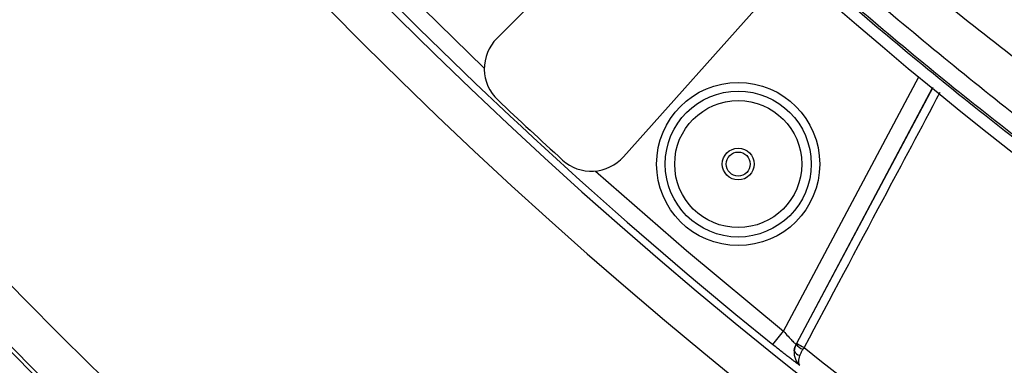
# Model space of a CAD drawing. Units: millimetres. Extents: x 17 to 388, y 10 to 536.
# Drawn here: x 75 to 86, y 86 to 90 of the extents above; entities that cross this region are included whole.
import ezdxf

# ---------------------------------------------------------------- set-up
doc = ezdxf.new("R2010")
doc.units = ezdxf.units.MM

msp = doc.modelspace()

# ---------------------------------------------------------------- linework, layer by layer
at = {"color": 7, "linetype": 'Continuous', "lineweight": 25}
for p, q in [((80.42629016, 89.36678584), (82.36256248, 91.30305817)), ((81.90090765, 87.98755647), (83.73056883, 90.03751864)), ((85.49815905, 88.78756215), (83.91273096, 85.80580558)), ((83.64130363, 85.80166162), (83.76687408, 85.95724007)), ((83.91273096, 85.80580558), (83.91333245, 85.80582664))]:
    msp.add_line(p, q, dxfattribs=at)
at = {"color": 8, "linetype": 'Continuous', "lineweight": 25}
for p, q in [((83.76687408, 85.95724007), (85.34075782, 88.91728488)), ((83.91948548, 85.81730885), (85.50946549, 88.80030726))]:
    msp.add_line(p, q, dxfattribs=at)
at = {"color": 8, "linetype": 'Continuous', "lineweight": 25, "flags": 128}
for points in [[(78.52573155, 90.77604863), (79.39299357, 89.88912417), (80.27991803, 89.02186215)], [(81.57480352, 87.82270409), (82.6345884, 86.89625484), (83.76687408, 85.95724007)]]:
    msp.add_lwpolyline(points, dxfattribs=at)
at = {"color": 7, "linetype": 'Continuous', "lineweight": 25}
for radius in [0.95, 0.85, 0.74, 0.185, 0.14]:
    msp.add_circle((83.23788449, 87.90360132), radius, dxfattribs=at)
for centre, radius, start, end in [((118.52288588, 129.01901648), 62.06108342, 309.6703722044, 270), ((118.52288588, 129.01901648), 56.12188791, 314.115725475, 270), ((118.52288588, 129.01901648), 55.62188791, 314.617249627, 270), ((118.52288588, 129.01901648), 61.56108342, 182.6749568292, 267.3250431708), ((118.52288588, 129.01901648), 61.51730275, 182.7105264103, 267.2894735897), ((118.52288588, 129.01901648), 61.0173789, 182.8181588327, 267.1818411673), ((118.52288588, 129.01901648), 55.53795587, 218.907685891, 231.092314109), ((118.52288588, 129.01901648), 52.05, 226.302423177, 254.082994241), ((80.77984355, 89.01323245), 0.5, 135, 226.667021498), ((118.52288588, 129.01901648), 55.5, 226.667021498, 227.729122102), ((81.52787896, 88.32049731), 0.5, 227.729122102, 318.25), ((84.08948702, 85.71198716), 0.20011148, 152.041572129, 175.457220646), ((84.05751079, 85.91508669), 0.18090095, 217.155277565, 248.676081648), ((84.41878006, 86.59285348), 0.92236899, 237.22662005, 243.4063698), ((83.96030086, 85.75215642), 0.07438461, 199.083514655, 266.763821528), ((118.52288588, 129.01901648), 55.33596295, 231.407902477, 248.592097523)]:
    msp.add_arc(centre, radius, start, end, dxfattribs=at)
for points, knots in [([(82.55652017, 91.60546089), (83.10955466, 91.08875847), (84.26023064, 90.01367714), (86.09191718, 88.49851737), (88.02198704, 87.03706554), (90.00627007, 85.67847976), (92.0510086, 84.41318778), (93.76027855, 83.46265976), (95.1006208, 82.77514943), (96.04390897, 82.31549552), (96.96487933, 81.8895721), (97.66818663, 81.58059971), (98.17112341, 81.36700991), (98.51904381, 81.22197474), (98.93148071, 81.05384498), (99.41811222, 80.86079262), (100.05013981, 80.61793881), (100.84743449, 80.32525588), (101.82984041, 79.98365501), (102.53336971, 79.76071013), (102.90635717, 79.64251229)], [0, 0, 0, 0, 0.0953018717, 0.1982906579, 0.2992200497, 0.4001494423, 0.5010789318, 0.6020083274, 0.6464205357, 0.6908327372, 0.7341868108, 0.7742400915, 0.787601354, 0.8030233975, 0.8217267055, 0.843711259, 0.8689770351, 0.9070247494, 0.9507076644, 1, 1, 1, 1]), ([(82.56902567, 91.56267193), (83.11438742, 91.05320425), (84.25774744, 89.98509673), (86.08212996, 88.47627474), (88.01319065, 87.01398128), (89.9985479, 85.65466927), (92.04437911, 84.38868448), (93.75456612, 83.43763841), (95.09562709, 82.74975208), (96.03942123, 82.2898466), (96.96088563, 81.8636898), (97.66457026, 81.55454792), (98.16777704, 81.3408408), (98.51588439, 81.19572586), (98.92854296, 81.02750357), (99.41543594, 80.83434489), (100.04780313, 80.59135738), (100.84554739, 80.29850464), (101.82848222, 79.95671827), (102.53238921, 79.73364881), (102.90555515, 79.61539182)], [0, 0, 0, 0, 0.0940531907, 0.1971840882, 0.2982527554, 0.3993214302, 0.5003902097, 0.6014589032, 0.6459324097, 0.6904059113, 0.7338198195, 0.7739283803, 0.7873080872, 0.8027514325, 0.82148057, 0.843495481, 0.8687961429, 0.9068963886, 0.9506424895, 1, 1, 1, 1]), ([(103.01205438, 79.81217662), (102.72395363, 79.90276334), (102.17839136, 80.07430295), (101.41104456, 80.33354746), (100.73777071, 80.57137622), (100.1575002, 80.78505672), (99.66803736, 80.97145078), (99.24574168, 81.13677442), (98.63178179, 81.38291961), (97.79188751, 81.73448478), (96.44262637, 82.33545626), (94.82458615, 83.11896086), (92.84885707, 84.17796495), (90.80712618, 85.39305708), (88.71605196, 86.78080702), (86.71022499, 88.25377902), (84.80321776, 89.81681596), (83.5133179, 90.93794848), (82.87843536, 91.56538921), (82.82304447, 91.62013083)], [0, 0, 0, 0, 0.038404622, 0.0727249485, 0.102992708, 0.129204562, 0.1513568303, 0.1695940548, 0.1868728008, 0.2354696887, 0.2853640019, 0.3746799146, 0.4639957799, 0.5703212149, 0.6766466478, 0.7829720846, 0.8865363719, 0.9901007647, 1, 1, 1, 1]), ([(103.15385535, 81.51247691), (102.82549839, 81.61835065), (102.1011709, 81.85189912), (100.99161428, 82.24731017), (99.82402551, 82.6916404), (98.66726143, 83.16457616), (97.52175301, 83.66478818), (96.38831295, 84.19223265), (95.2676421, 84.74649936), (94.16046092, 85.3272543), (93.06747453, 85.93412228), (91.98937835, 86.56671515), (90.92686761, 87.22463778), (89.88059075, 87.90743765), (88.85132371, 88.61480204), (87.83931692, 89.34582117), (86.84673048, 90.10174013), (86.05813886, 90.72568067), (85.60772397, 91.10551342), (85.47482999, 91.21758228)], [0, 0, 0, 0, 0.05103809, 0.1125856795, 0.1741329788, 0.2356800306, 0.2972268769, 0.3587735601, 0.420320122, 0.4818666047, 0.543413044, 0.6049594741, 0.6665059374, 0.728052476, 0.7895991328, 0.8511459507, 0.9126929728, 0.974240243, 1, 1, 1, 1]), ([(84.73721539, 90.53016465), (84.96569482, 90.33882248), (85.51602286, 89.87794529), (86.4108294, 89.17376002), (87.41754515, 88.41439252), (88.44311837, 87.67951795), (89.48600498, 86.96857365), (90.54579414, 86.28227869), (91.62175787, 85.6209893), (92.71324019, 84.98513902), (93.81955352, 84.37512101), (94.94000636, 83.79131717), (96.07389872, 83.23409789), (97.22051517, 82.70379252), (98.37915985, 82.20080636), (99.54902622, 81.72518079), (100.72968596, 81.27823443), (101.85325599, 80.87984296), (102.58725218, 80.64425619), (102.92092884, 80.53715781)], [0, 0, 0, 0, 0.0429100746, 0.1033555465, 0.163801416, 0.2242476428, 0.2846941866, 0.3451410073, 0.4055880653, 0.4660353209, 0.5264827347, 0.5869302672, 0.6473778791, 0.7078255222, 0.7682731527, 0.8287207309, 0.8891682172, 0.9496155713, 1, 1, 1, 1]), ([(83.76687408, 85.95724007), (83.78428309, 85.93715847), (83.80185545, 85.91734714), (83.83497227, 85.88088827), (83.85083282, 85.86389844), (83.87127249, 85.84272222), (83.87766178, 85.83624153), (83.8889291, 85.82510791), (83.89384354, 85.82041367), (83.9021817, 85.81281924), (83.90557487, 85.80995379), (83.91048942, 85.80634669), (83.91206939, 85.80555013), (83.91273096, 85.80580558)], [0, 0, 0, 0, 0.25, 0.25, 0.5, 0.5, 0.625, 0.625, 0.75, 0.75, 0.875, 0.875, 1, 1, 1, 1]), ([(83.95497064, 85.56059211), (83.95049392, 85.56342676), (83.94449877, 85.56747657), (83.92978909, 85.57780435), (83.92115281, 85.5840242), (83.90139458, 85.59851959), (83.89015713, 85.60688243), (83.86566267, 85.62533043), (83.85248842, 85.6353512), (83.82434548, 85.65694399), (83.8092333, 85.66862804), (83.77788479, 85.69304069), (83.7617246, 85.70570827), (83.72846326, 85.73194342), (83.71124178, 85.74560718), (83.67643119, 85.77338874), (83.65892029, 85.78744286), (83.64130363, 85.80166162)], [0, 0, 0, 0, 0.125, 0.125, 0.25, 0.25, 0.375, 0.375, 0.5, 0.5, 0.625, 0.625, 0.75, 0.75, 0.875, 0.875, 1, 1, 1, 1]), ([(83.8900042, 85.72783667), (83.89121805, 85.74126619), (83.89379378, 85.75473479), (83.90157889, 85.78086044), (83.90676456, 85.79354545), (83.91333245, 85.80582664)], [0, 0, 0, 0, 0.5, 0.5, 1, 1, 1, 1]), ([(83.8900042, 85.72783667), (83.88853038, 85.71098746), (83.88913584, 85.69416694), (83.89392214, 85.66216681), (83.89809152, 85.64678201), (83.91548955, 85.60316216), (83.93326053, 85.57852103), (83.95497064, 85.56059211)], [0, 0, 0, 0, 0.25, 0.25, 0.5, 0.5, 1, 1, 1, 1]), ([(83.99172795, 85.74657031), (83.98413854, 85.73506433), (83.97739204, 85.72356177), (83.96547753, 85.70056214), (83.96031869, 85.68904809), (83.9561017, 85.67789043)], [0, 0, 0, 0, 0.5, 0.5, 1, 1, 1, 1]), ([(83.9561017, 85.67789043), (83.9508171, 85.66390797), (83.94692129, 85.65052921), (83.94182546, 85.62609862), (83.94056697, 85.61491855), (83.94048477, 85.58451949), (83.94547495, 85.56923075), (83.95497064, 85.56059211)], [0, 0, 0, 0, 0.25, 0.25, 0.5, 0.5, 1, 1, 1, 1])]:
    msp.add_open_spline(points, degree=3, knots=knots, dxfattribs=at)
at = {"color": 8, "linetype": 'Continuous', "lineweight": 25}
msp.add_open_spline([(85.58758219, 88.73562467), (85.36604746, 88.31997985), (84.83881645, 87.33078575), (84.311575, 86.34160751), (84.00587266, 85.76806743)], degree=3, knots=[0, 0, 0, 0, 0.4201853005, 1, 1, 1, 1], dxfattribs=at)
at = {"color": 7, "linetype": 'Continuous', "lineweight": 25}
for points in [[(83.91333245, 85.80582664), (83.9153758, 85.80961923), (83.91743507, 85.81346206), (83.91948548, 85.81730885)], [(84.00587266, 85.76806743), (84.00113735, 85.76085316), (83.99642245, 85.75368744), (83.99172795, 85.74657031)]]:
    msp.add_open_spline(points, degree=3, dxfattribs=at)

doc.saveas('drawing.dxf')
